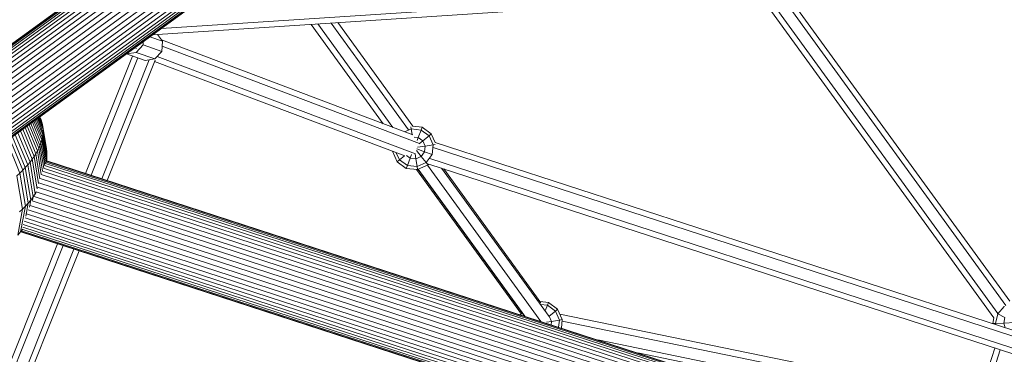
# Model space of a CAD drawing. Extents: x 76 to 11963, y -7594 to 5423.
# Drawn here: x 6409 to 7196, y -3371 to -3104 of the extents above; entities that cross this region are included whole.
import ezdxf

# ---------------------------------------------------------------- set-up
doc = ezdxf.new("R2010")
doc.units = 0
doc.header["$LTSCALE"] = 14.285714
doc.layers.add('mitat', color=7, linetype='Continuous', true_color=0x13a538)
doc.layers.add('valine', color=7, linetype='Continuous')
doc.styles.get("Standard").update_dxf_attribs({"font": 'arial.ttf', "height": 60})
doc.dimstyles.new('oma', dxfattribs={"dimtxt": 60, "dimasz": 100, "dimexe": 20, "dimexo": 20, "dimgap": 30, "dimtad": 0, "dimtih": 1, "dimtoh": 1, "dimdec": 0, "dimzin": 0, "dimdsep": 46, "dimtxsty": 'Standard', "dimcen": 0.09, "dimclrd": 256, "dimadec": 0, "dimazin": 0, "dimtfac": 1, "dimtdec": 0, "dimtofl": 0, "dimtmove": 0, "dimatfit": 3, "dimfxl": 0, "dimtolj": 1, "dimtzin": 0, "dimarcsym": 0})

# ---------------------------------------------------------------- blocks, each defined once
blk = doc.blocks.new('*D527')
at = {"layer": 'Defpoints', "color": 0, "transparency": 16777216}
for p in [(9076.46, 3956.33), (189.37, -7593.48), (2886.49, -7593.48)]:
    blk.add_point(p, dxfattribs=at)
at = {"layer": 'mitat', "color": 0, "lineweight": -2, "transparency": 16777216}
for p, q in [((9056.46, 3956.33), (169.37, 3956.33)), ((2866.49, -7593.48), (169.37, -7593.48))]:
    blk.add_line(p, q, dxfattribs=at)
at = {"layer": 'mitat', "color": 104, "lineweight": -2, "true_color": 0x13a538, "transparency": 16777216}
for p, q in [((189.37, 3856.33), (189.37, -1757.94)), ((189.37, -7493.48), (189.37, -1879.21))]:
    blk.add_line(p, q, dxfattribs=at)
at = {"layer": 'mitat', "color": 104, "true_color": 0x13a538, "transparency": 16777216}
for points in [[(172.7, 3856.33), (206.04, 3856.33), (189.37, 3956.33)], [(172.7, -7493.48), (206.04, -7493.48), (189.37, -7593.48)]]:
    blk.add_solid(points, dxfattribs=at)
at = {"layer": 'mitat', "color": 0, "transparency": 16777216, "insert": (189.37, -1818.58), "char_height": 60, "attachment_point": 5}
blk.add_mtext('\\A1;11550', dxfattribs=at)
blk = doc.blocks.new('*D528')
at = {"layer": 'Defpoints', "color": 0, "transparency": 16777216}
for p in [(9101.96, 2488.2), (11023.75, 2488.2), (3080.44, -5978.26)]:
    blk.add_point(p, dxfattribs=at)
at = {"layer": 'mitat', "color": 0, "lineweight": -2, "transparency": 16777216}
for p, q in [((9121.96, 2488.2), (11043.75, 2488.2)), ((3100.44, -5978.26), (11043.75, -5978.26))]:
    blk.add_line(p, q, dxfattribs=at)
at = {"layer": 'mitat', "color": 104, "lineweight": -2, "true_color": 0x13a538, "transparency": 16777216}
for p, q in [((11023.75, 2388.2), (11023.75, -1684.39)), ((11023.75, -5878.26), (11023.75, -1805.66))]:
    blk.add_line(p, q, dxfattribs=at)
at = {"layer": 'mitat', "color": 104, "true_color": 0x13a538, "transparency": 16777216}
for points in [[(11007.09, 2388.2), (11040.42, 2388.2), (11023.75, 2488.2)], [(11007.09, -5878.26), (11040.42, -5878.26), (11023.75, -5978.26)]]:
    blk.add_solid(points, dxfattribs=at)
at = {"layer": 'mitat', "color": 0, "transparency": 16777216, "insert": (11023.75, -1745.03), "char_height": 60, "attachment_point": 5}
blk.add_mtext('\\A1;8466', dxfattribs=at)
blk = doc.blocks.new('*D529')
at = {"layer": 'Defpoints', "color": 0, "transparency": 16777216}
for p in [(2637.42, 683.44), (10326.55, -3226.3), (10326.55, -7009.15)]:
    blk.add_point(p, dxfattribs=at)
at = {"layer": 'mitat', "color": 0, "lineweight": -2, "transparency": 16777216}
for p, q in [((2637.42, 663.44), (2637.42, -7029.15)), ((10326.55, -3246.3), (10326.55, -7029.15))]:
    blk.add_line(p, q, dxfattribs=at)
at = {"layer": 'mitat', "color": 104, "lineweight": -2, "true_color": 0x13a538, "transparency": 16777216}
for p, q in [((2737.42, -7009.15), (6362.58, -7009.15)), ((10226.55, -7009.15), (6601.39, -7009.15))]:
    blk.add_line(p, q, dxfattribs=at)
at = {"layer": 'mitat', "color": 104, "true_color": 0x13a538, "transparency": 16777216}
for points in [[(2737.42, -6992.49), (2737.42, -7025.82), (2637.42, -7009.15)], [(10226.55, -6992.49), (10226.55, -7025.82), (10326.55, -7009.15)]]:
    blk.add_solid(points, dxfattribs=at)
at = {"layer": 'mitat', "color": 0, "transparency": 16777216, "insert": (6481.99, -7009.15), "char_height": 60, "attachment_point": 5}
blk.add_mtext('\\A1;7689', dxfattribs=at)

msp = doc.modelspace()

# ---------------------------------------------------------------- linework, layer by layer
at = {"layer": 'valine', "lineweight": 18}
for p, q in [((6343.1, -3172.12), (7439.89, -2375.08)), ((7439.29, -2373.36), (6344.55, -3168.91)), ((6346.43, -3165.98), (7438.86, -2372.1)), ((7438.6, -2371.34), (6348.69, -3163.38)), ((7438.51, -2371.09), (6351.29, -3161.17)), ((7441.52, -2379.82), (6341.61, -3179.12)), ((7442.53, -2382.75), (6341.62, -3182.78)), ((6342.11, -3175.55), (7440.63, -2377.25)), ((6342.16, -3186.45), (7443.65, -2385.99)), ((7445.17, -2389.26), (6343.22, -3190.04)), ((7447.52, -2392.17), (6344.74, -3193.56)), ((6346.23, -3197.25), (7449.96, -2395.18)), ((7452.44, -2398.24), (6348.19, -3200.7)), ((6350.58, -3203.83), (7454.92, -2401.3)), ((6353.35, -3206.59), (7457.36, -2404.31)), ((7459.71, -2407.22), (6356.45, -3208.95)), ((6359.84, -3210.87), (7461.94, -2409.97)), ((6363.41, -3212.32), (7464.01, -2412.52)), ((6367.12, -3213.29), (7465.87, -2414.83)), ((6370.88, -3213.78), (7468.08, -2416.44)), ((6374.59, -3213.79), (7470.12, -2417.67)), ((7471.74, -2418.64), (6377.96, -3213.5)), ((7472.92, -2419.35), (6381.23, -3212.69)), ((6384.34, -3211.38), (7473.64, -2419.78)), ((7473.88, -2419.93), (6387.22, -3209.6)), ((7289.22, -3060.85), (6522.37, -3111.39)), ((7289.96, -3065.3), (6515.55, -3116.34)), ((7187.97, -3342.37), (7000.6, -3084.37)), ((7005.91, -3084.02), (7190.95, -3338.82)), ((7016.52, -3083.32), (7197.57, -3332.61)), ((7200.6, -3329.14), (7021.83, -3082.98)), ((6642.24, -3107.99), (6699.86, -3187.33)), ((6707.52, -3190.22), (6647.55, -3107.64)), ((6720.08, -3192.19), (6658.17, -3106.94)), ((6663.47, -3106.59), (6723.59, -3189.37)), ((6523.32, -3121.38), (6519.49, -3116.08)), ((6507.9, -3124.35), (6508.05, -3121.79)), ((6513.38, -3117.92), (6523.32, -3121.38)), ((6522.61, -3120.4), (6723.51, -3196.26)), ((6522.82, -3129.53), (6523.32, -3121.38)), ((6494.76, -3131.64), (6494.63, -3131.55)), ((6502.51, -3130.45), (6494.76, -3131.64)), ((6509.68, -3136.82), (6494.76, -3131.64)), ((6502.53, -3127.26), (6501.21, -3126.76)), ((6507.9, -3124.35), (6502.51, -3130.45)), ((6517.43, -3135.63), (6502.51, -3130.45)), ((6522.82, -3129.53), (6507.9, -3124.35)), ((6517.43, -3135.63), (6522.82, -3129.53)), ((6728.79, -3203.07), (6523.07, -3125.4)), ((6462.01, -3227.11), (6499.46, -3133.27)), ((6466.31, -3228.51), (6503.72, -3134.75)), ((6474.89, -3231.3), (6512.78, -3136.35)), ((6517.54, -3136.52), (6479.17, -3232.69)), ((6509.68, -3136.82), (6517.43, -3135.63)), ((6716.99, -3213.03), (6517.12, -3137.57)), ((6519.25, -3133.57), (6725.57, -3211.47)), ((6425.47, -3204.67), (6418.21, -3187.08)), ((6419.51, -3186.14), (6426.26, -3202.49)), ((6420.69, -3185.28), (6426.9, -3200.33)), ((6421.75, -3184.51), (6427.39, -3198.19)), ((6422.67, -3183.84), (6427.73, -3196.08)), ((6427.9, -3193.99), (6423.47, -3183.26)), ((6427.93, -3191.94), (6424.14, -3182.77)), ((6424.68, -3182.38), (6427.79, -3189.92)), ((6425.08, -3182.09), (6427.5, -3187.94)), ((6427.05, -3186.01), (6425.36, -3181.89)), ((6426.45, -3184.11), (6425.49, -3181.79)), ((6425.5, -3181.79), (6425.7, -3182.27)), ((6425.7, -3182.27), (6426.45, -3184.11)), ((6426.45, -3184.11), (6427.05, -3186.01)), ((6427.5, -3187.94), (6427.05, -3186.01)), ((6407.91, -3194.57), (6417.56, -3217.93)), ((6409.91, -3193.11), (6419.24, -3215.71)), ((6411.8, -3191.74), (6420.78, -3213.5)), ((6422.17, -3211.28), (6413.57, -3190.45)), ((6423.42, -3209.07), (6415.24, -3189.24)), ((6416.78, -3188.12), (6424.52, -3206.86)), ((6427.5, -3187.94), (6430.19, -3204.16)), ((6427.5, -3187.94), (6427.79, -3189.92)), ((6427.73, -3196.08), (6427.9, -3193.99)), ((6427.79, -3189.92), (6430.63, -3207)), ((6427.79, -3189.92), (6427.93, -3191.94)), ((6427.9, -3193.99), (6427.93, -3191.94)), ((6427.9, -3193.99), (6431.01, -3212.7)), ((6427.93, -3191.94), (6430.9, -3209.85)), ((6717.06, -3193.82), (6722.23, -3191.52)), ((6722.23, -3191.52), (6721.98, -3189.94)), ((6722.95, -3196.05), (6722.23, -3191.52)), ((6730.08, -3192.35), (6722.23, -3191.52)), ((6723.59, -3189.37), (6730.92, -3190.14)), ((6727.77, -3198.37), (6730.08, -3192.35)), ((6730.08, -3192.35), (6730.92, -3190.14)), ((6736.46, -3196.99), (6730.08, -3192.35)), ((6730.92, -3190.14), (6738.29, -3195.5)), ((6398.91, -3201.11), (6409.47, -3226.69)), ((6401.31, -3199.37), (6411.69, -3224.52)), ((6403.61, -3197.69), (6413.78, -3222.33)), ((6405.81, -3196.09), (6415.74, -3220.14)), ((6426.26, -3202.49), (6425.47, -3204.67)), ((6426.26, -3202.49), (6426.9, -3200.33)), ((6426.26, -3202.49), (6429.28, -3220.64)), ((6426.9, -3200.33), (6427.39, -3198.19)), ((6426.9, -3200.33), (6430.01, -3219)), ((6427.73, -3196.08), (6427.39, -3198.19)), ((6427.39, -3198.19), (6430.66, -3217.85)), ((6427.73, -3196.08), (6430.96, -3215.55)), ((6724.67, -3198.04), (6727.77, -3198.37)), ((6727.77, -3198.37), (6726.85, -3200.76)), ((6731.46, -3201.04), (6727.77, -3198.37)), ((6728.69, -3203.29), (6731.46, -3201.04)), ((6736.46, -3196.99), (6731.46, -3201.04)), ((6731.46, -3201.04), (6733.31, -3205.21)), ((6738.29, -3195.5), (6736.46, -3196.99)), ((6739.67, -3204.2), (6736.46, -3196.99)), ((6741.28, -3202.22), (6738.29, -3195.5)), ((6741.28, -3202.22), (7665.08, -3502.57)), ((6423.42, -3209.07), (6422.17, -3211.28)), ((6423.42, -3209.07), (6424.52, -3206.86)), ((6426.57, -3228.02), (6423.42, -3209.07)), ((6424.52, -3206.86), (6425.47, -3204.67)), ((6424.52, -3206.86), (6427.56, -3225.17)), ((6428.46, -3222.7), (6425.47, -3204.67)), ((6430.63, -3207), (6430.19, -3204.16)), ((6430.9, -3209.85), (6430.63, -3207)), ((6431.01, -3212.7), (6430.9, -3209.85)), ((6707.24, -3209.35), (6710.93, -3217.65)), ((6712.77, -3216.17), (6710.24, -3210.49)), ((6726.37, -3208.75), (6730.15, -3213.42)), ((6732.83, -3209.74), (6726.83, -3207.43)), ((6727.36, -3206.15), (6733.31, -3205.21)), ((6732.83, -3209.74), (6730.15, -3213.42)), ((6732.83, -3209.74), (6733.31, -3205.21)), ((6732.83, -3209.74), (6738.84, -3212.04)), ((6733.31, -3205.21), (6739.67, -3204.2)), ((6738.84, -3212.04), (6739.67, -3204.2)), ((6739.67, -3204.2), (6741.24, -3203.94)), ((7663.4, -3506.75), (6739.69, -3206.44)), ((6417.56, -3217.93), (6415.74, -3220.14)), ((6417.56, -3217.93), (6419.24, -3215.71)), ((6417.56, -3217.93), (6421.76, -3243.21)), ((6419.24, -3215.71), (6420.78, -3213.5)), ((6423.16, -3239.34), (6419.24, -3215.71)), ((6420.78, -3213.5), (6422.17, -3211.28)), ((6420.78, -3213.5), (6424.36, -3235.04)), ((6422.17, -3211.28), (6425.5, -3231.3)), ((7145.76, -3450.28), (6430.53, -3217.97)), ((6430.81, -3217.65), (6430.96, -3215.55)), ((6430.84, -3217.26), (7146, -3449.55)), ((7146.08, -3449.3), (6430.86, -3216.99)), ((6430.96, -3215.55), (6431.01, -3212.7)), ((6710.93, -3217.65), (6712.77, -3216.17)), ((6710.93, -3217.65), (6718.3, -3223)), ((6716.75, -3212.95), (6712.77, -3216.17)), ((6719.15, -3220.81), (6712.77, -3216.17)), ((6718.47, -3212.62), (6721.46, -3214.8)), ((6721.46, -3214.8), (6719.15, -3220.81)), ((6722.57, -3211.92), (6721.46, -3214.8)), ((6721.46, -3214.8), (6725.99, -3215.27)), ((6725.99, -3215.27), (6725.39, -3211.49)), ((6725.99, -3215.27), (6730.15, -3213.42)), ((6726.99, -3221.63), (6725.99, -3215.27)), ((6726.99, -3221.63), (6734.2, -3218.42)), ((6730.15, -3213.42), (6734.2, -3218.42)), ((6734.2, -3218.42), (6738.84, -3212.04)), ((6734.2, -3218.42), (6735.68, -3220.25)), ((7660.65, -3515.32), (6736.99, -3215.03)), ((6738.84, -3212.04), (6739.09, -3212.14)), ((6411.69, -3224.52), (6409.47, -3226.69)), ((6411.69, -3224.52), (6413.78, -3222.33)), ((6411.69, -3224.52), (6416.05, -3250.78)), ((6415.74, -3220.14), (6413.78, -3222.33)), ((6413.78, -3222.33), (6418.1, -3248.31)), ((6420, -3245.79), (6415.74, -3220.14)), ((7143.35, -3457.7), (6427.54, -3225.2)), ((6428.43, -3222.76), (7144.16, -3455.23)), ((7144.83, -3453.15), (6429.23, -3220.71)), ((6429.93, -3219.11), (7145.37, -3451.49)), ((6718.3, -3223), (6719.15, -3220.81)), ((6718.3, -3223), (6727.36, -3223.96)), ((6726.99, -3221.63), (6719.15, -3220.81)), ((6810.34, -3339.43), (6726.4, -3223.86)), ((6727.36, -3223.96), (6726.99, -3221.63)), ((6735.68, -3220.25), (6727.36, -3223.96)), ((6812.73, -3341.03), (6727.66, -3223.82)), ((6727.9, -3223.72), (6813.14, -3341.16)), ((6735.68, -3220.25), (6734.67, -3219)), ((6735.3, -3220.42), (6825.94, -3345.32)), ((6735.68, -3220.25), (6736.22, -3219.51)), ((6736.22, -3219.51), (7659.06, -3519.53)), ((6746.53, -3222.86), (6832.41, -3341.19)), ((6825.93, -3330.4), (6748.23, -3223.41)), ((6407.13, -3228.83), (6409.47, -3226.69)), ((6407.13, -3228.83), (6411.56, -3255.54)), ((6413.87, -3253.19), (6409.47, -3226.69)), ((7141.43, -3463.64), (6425.54, -3231.12)), ((7142.44, -3460.53), (6426.57, -3228.01)), ((6421.76, -3243.21), (6422.42, -3242.13)), ((6422.48, -3241.84), (7137.99, -3474.24)), ((6423.46, -3238.09), (7139.19, -3470.56)), ((6424.49, -3234.5), (7140.34, -3467.01)), ((6418.1, -3248.31), (6416.05, -3250.78)), ((6417.05, -3253.92), (6418.1, -3248.31)), ((6418.1, -3248.31), (6420, -3245.79)), ((7135.57, -3481.73), (6419.22, -3249.05)), ((6420, -3245.79), (6419.49, -3248.51)), ((6420, -3245.79), (6421.76, -3243.21)), ((7136.78, -3477.99), (6420.88, -3245.46)), ((6421.62, -3243.92), (6421.76, -3243.21)), ((6407.72, -3276.23), (6411.56, -3255.54)), ((6409.12, -3257.82), (6411.56, -3255.54)), ((6410.06, -3273.72), (6413.87, -3253.19)), ((6411.56, -3255.54), (6413.87, -3253.19)), ((6413.87, -3253.19), (6416.05, -3250.78)), ((6414.12, -3261.18), (6416.05, -3250.78)), ((7133.22, -3488.96), (6416.1, -3256.04)), ((6417.61, -3252.6), (7134.37, -3485.41)), ((6412.79, -3265.24), (7130.21, -3498.27)), ((6413.66, -3262.41), (7131.12, -3495.45)), ((6414.78, -3259.32), (7132.13, -3492.33)), ((6410.06, -3273.72), (6407.72, -3276.23)), ((6411.93, -3271.53), (6410.06, -3273.72)), ((6410.11, -3273.66), (7127.48, -3506.67)), ((7127.56, -3506.42), (6410.29, -3273.45)), ((7127.8, -3505.69), (6410.83, -3272.81)), ((6411.72, -3271.77), (7128.19, -3504.48)), ((7128.73, -3502.82), (6411.92, -3270)), ((7129.41, -3500.74), (6412.2, -3267.79)), ((6254.51, -3747.17), (6439.62, -3283.24)), ((6255.92, -3755.82), (6443.92, -3284.64)), ((6264.28, -3759.14), (6452.5, -3287.42)), ((6456.77, -3288.81), (6271.24, -3753.83)), ((6831.89, -3330.11), (6825.2, -3329.4)), ((6831.05, -3332.31), (6825.55, -3331.73)), ((6829.3, -3336.9), (6831.05, -3332.31)), ((6831.05, -3332.31), (6831.89, -3330.11)), ((6837.44, -3336.95), (6831.05, -3332.31)), ((6839.26, -3335.46), (6831.89, -3330.11)), ((6839.26, -3335.46), (6837.44, -3336.95)), ((6839.26, -3335.46), (6842.97, -3343.79)), ((7190.98, -3339.17), (7196.26, -3333.31)), ((7196.26, -3333.31), (7196.11, -3333.09)), ((6809.36, -3339.94), (6810.03, -3339.02)), ((6812.06, -3340.11), (6811.65, -3340.68)), ((6832.11, -3340.77), (6832.43, -3341.01)), ((6832.43, -3341.01), (6832.34, -3341.09)), ((6837.44, -3336.95), (6832.43, -3341.01)), ((6834.28, -3345.17), (6832.43, -3341.01)), ((6834.28, -3345.17), (6840.64, -3344.16)), ((6837.44, -3336.95), (6840.64, -3344.16)), ((6840.04, -3349.9), (6840.64, -3344.16)), ((6840.64, -3344.16), (6842.97, -3343.79)), ((6841.01, -3339.39), (7174.82, -3407.74)), ((6842.25, -3350.62), (6842.97, -3343.79)), ((7187.96, -3342.37), (7186.98, -3347.01)), ((7189.34, -3346.89), (7190.98, -3339.17)), ((7190.58, -3338.97), (7190.98, -3339.17)), ((7196.72, -3342.1), (7190.98, -3339.17)), ((7195.77, -3346.55), (7196.72, -3342.1)), ((6830.32, -3345.8), (6834.28, -3345.17)), ((6833.99, -3347.94), (6834.28, -3345.17)), ((6842.83, -3345.08), (7177.35, -3413.57)), ((7189.34, -3346.89), (7186.98, -3347.01)), ((7187.02, -3347.14), (7186.98, -3347.01)), ((7195.77, -3346.55), (7189.34, -3346.89)), ((7189.34, -3346.89), (7189.7, -3348.01)), ((7195.77, -3346.55), (7204.56, -3346.1)), ((7195.77, -3346.55), (7197.02, -3350.39)), ((7173.66, -3421.96), (6871.3, -3360.05)), ((7188.58, -3366.58), (7175.71, -3407.06)), ((7192.85, -3367.96), (7178.81, -3412.1)), ((7166.97, -3424.42), (6903.22, -3370.42))]:
    msp.add_line(p, q, dxfattribs=at)
msp.add_arc((7531.7, -2340.78), 4431, 245.98947, 29.0562, dxfattribs=at)

# ---------------------------------------------------------------- dimensions: what is measured, and where the dimension line sits
at = {"layer": 'mitat'}
for base, p1, p2, picture, middle in [((189.37, -7593.48), (9076.46, 3956.33), (2886.49, -7593.48), '*D527', (189.37, -1818.58)), ((11023.75, 2488.2), (3080.44, -5978.26), (9101.96, 2488.2), '*D528', (11023.75, -1745.03))]:
    dim = msp.add_linear_dim(base=base, p1=p1, p2=p2, angle=90, dimstyle='oma', dxfattribs=at)
    dim.commit()
    dim.dimension.update_dxf_attribs({"geometry": picture, "text_midpoint": middle})
dim = msp.add_linear_dim(base=(10326.55, -7009.15), p1=(2637.42, 683.44), p2=(10326.55, -3226.3), dimstyle='oma', dxfattribs=at)
dim.commit()
dim.dimension.update_dxf_attribs({"geometry": '*D529', "text_midpoint": (6481.99, -7009.15)})

doc.saveas('drawing.dxf')
